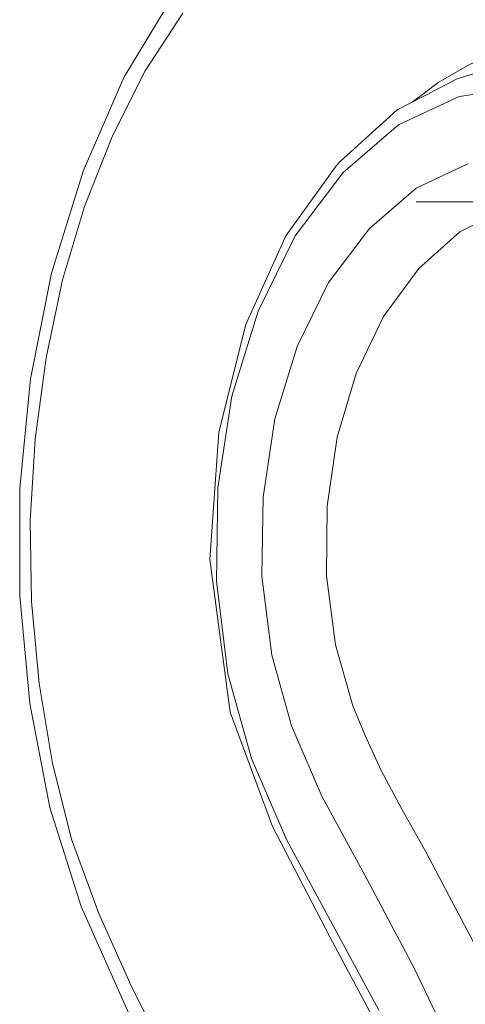
# Model space of a CAD drawing. Units: centimetres. Extents: x -24042 to 16712, y -21528 to 3046.
# Drawn here: x -2563 to -2561, y 1411 to 1415 of the extents above; entities that cross this region are included whole.
import ezdxf

# ---------------------------------------------------------------- set-up
doc = ezdxf.new("R2010")
doc.units = ezdxf.units.CM
doc.header["$LTSCALE"] = 25.4
for name, color, linetype, lineweight in [('Général', 7, 'Continuous', 5), ('SC-général', 7, 'Continuous', 5), ('SC-levage', 7, 'Continuous', 18)]:
    doc.layers.add(name, color=color, linetype=linetype, lineweight=lineweight)

# ---------------------------------------------------------------- blocks, each defined once
blk = doc.blocks.new('Crochet sup_rieur250kg')
at = {"layer": 'SC-levage'}
for p, q in [((2.1996, 15.46), (2.4154, 15.1019)), ((2.1996, 15.46), (2.4154, 15.1019)), ((2.1996, 15.46), (2.4154, 15.1019)), ((2.1996, 15.46), (2.4154, 15.1019)), ((0.8874, 15.1174), (0.9591, 15.0953)), ((0.8874, 15.1174), (0.9591, 15.0953)), ((0.8874, 15.1174), (0.9591, 15.0953)), ((0.8874, 15.1174), (0.9591, 15.0953)), ((2.4154, 15.1019), (2.5938, 14.6928)), ((2.4154, 15.1019), (2.5938, 14.6928)), ((2.4154, 15.1019), (2.5938, 14.6928)), ((2.4154, 15.1019), (2.5938, 14.6928)), ((0.9591, 15.0953), (1.2216, 14.9606)), ((0.9591, 15.0953), (1.2216, 14.9606)), ((0.9591, 15.0953), (1.2216, 14.9606)), ((0.9591, 15.0953), (1.2216, 14.9606)), ((1.2216, 14.9606), (1.471, 14.7349)), ((1.2216, 14.9606), (1.471, 14.7349)), ((1.2216, 14.9606), (1.471, 14.7349)), ((1.2216, 14.9606), (1.471, 14.7349)), ((1.471, 14.7349), (1.4866, 14.7176)), ((1.471, 14.7349), (1.4866, 14.7176)), ((1.471, 14.7349), (1.4866, 14.7176)), ((1.471, 14.7349), (1.4866, 14.7176)), ((1.4866, 14.7176), (1.7075, 14.4105)), ((1.4866, 14.7176), (1.7075, 14.4105)), ((1.4866, 14.7176), (1.7075, 14.4105)), ((1.4866, 14.7176), (1.7075, 14.4105)), ((0.4702, 14.5586), (1.1382, 14.5586)), ((2.0009, 13.5522), (2.04, 12.9966)), ((2.0009, 13.5522), (2.04, 12.9966)), ((2.0009, 13.5522), (2.04, 12.9966)), ((2.0009, 13.5522), (2.04, 12.9966)), ((2.04, 12.9966), (1.9518, 12.3293)), ((2.04, 12.9966), (1.9518, 12.3293)), ((2.04, 12.9966), (1.9518, 12.3293)), ((2.04, 12.9966), (1.9518, 12.3293)), ((1.9518, 12.3293), (1.7662, 11.8298)), ((1.9518, 12.3293), (1.7662, 11.8298)), ((1.9518, 12.3293), (1.7662, 11.8298)), ((1.9518, 12.3293), (1.7662, 11.8298)), ((2.7398, 11.9121), (2.6018, 11.4803)), ((2.7398, 11.9121), (2.6018, 11.4803)), ((2.7398, 11.9121), (2.6018, 11.4803)), ((2.7398, 11.9121), (2.6018, 11.4803)), ((1.7662, 11.8298), (1.5155, 11.3479)), ((1.7662, 11.8298), (1.5155, 11.3479)), ((1.7662, 11.8298), (1.5155, 11.3479)), ((1.7662, 11.8298), (1.5155, 11.3479)), ((2.5969, 11.4661), (2.3676, 10.9526)), ((2.5969, 11.4661), (2.3676, 10.9526)), ((2.5969, 11.4661), (2.3676, 10.9526)), ((2.5969, 11.4661), (2.3676, 10.9526)), ((2.6018, 11.4803), (2.5969, 11.4661)), ((2.6018, 11.4803), (2.5969, 11.4661)), ((2.6018, 11.4803), (2.5969, 11.4661)), ((2.6018, 11.4803), (2.5969, 11.4661)), ((1.5155, 11.3479), (1.2609, 10.8705)), ((1.5155, 11.3479), (1.2609, 10.8705)), ((1.5155, 11.3479), (1.2609, 10.8705)), ((1.5155, 11.3479), (1.2609, 10.8705))]:
    blk.add_line(p, q, dxfattribs=at)
for points in [[(2.1588, 15.3821), (2.3229, 15.1303), (2.4656, 14.8468), (2.5873, 14.5387), (2.6837, 14.2178), (2.756, 13.8769), (2.8038, 13.5219), (2.8255, 13.1653), (2.8195, 12.8121), (2.7863, 12.4544), (2.7281, 12.1046), (2.6446, 11.7735), (2.5258, 11.4494), (2.3897, 11.1461), (2.2602, 10.8847)], [(2.1588, 15.3821), (2.3229, 15.1303), (2.4656, 14.8468), (2.5873, 14.5387), (2.6837, 14.2178), (2.756, 13.8769), (2.8038, 13.5219), (2.8255, 13.1653), (2.8195, 12.8121), (2.7863, 12.4544), (2.7281, 12.1046), (2.6446, 11.7735), (2.5258, 11.4494), (2.3897, 11.1461), (2.2602, 10.8847)], [(2.1588, 15.3821), (2.3229, 15.1303), (2.4656, 14.8468), (2.5873, 14.5387), (2.6837, 14.2178), (2.756, 13.8769), (2.8038, 13.5219), (2.8255, 13.1653), (2.8195, 12.8121), (2.7863, 12.4544), (2.7281, 12.1046), (2.6446, 11.7735), (2.5258, 11.4494), (2.3897, 11.1461), (2.2602, 10.8847)], [(2.1588, 15.3821), (2.3229, 15.1303), (2.4656, 14.8468), (2.5873, 14.5387), (2.6837, 14.2178), (2.756, 13.8769), (2.8038, 13.5219), (2.8255, 13.1653), (2.8195, 12.8121), (2.7863, 12.4544), (2.7281, 12.1046), (2.6446, 11.7735), (2.5258, 11.4494), (2.3897, 11.1461), (2.2602, 10.8847)], [(-1.2893, 11.3562), (-1.1997, 11.5771), (-1.0831, 11.7861), (-0.9845, 12.0004), (-0.9237, 12.2274), (-0.846, 12.6893), (-0.7902, 13.1555), (-0.7224, 13.6233), (-0.6204, 14.0859), (-0.5383, 14.3042), (-0.4472, 14.5063), (-0.3666, 14.679), (-0.2967, 14.8248), (-0.2216, 14.9474), (-0.1252, 15.0499), (0.0048, 15.1345), (0.1596, 15.1997), (0.3234, 15.2425), (0.4805, 15.2601), (0.6252, 15.2507), (0.7668, 15.2159), (0.9055, 15.1581), (1.0417, 15.0797), (1.1556, 14.9945)], [(-1.2893, 11.3562), (-1.1997, 11.5771), (-1.0831, 11.7861), (-0.9845, 12.0004), (-0.9237, 12.2274), (-0.846, 12.6893), (-0.7902, 13.1555), (-0.7224, 13.6233), (-0.6204, 14.0859), (-0.5383, 14.3042), (-0.4472, 14.5063), (-0.3666, 14.679), (-0.2967, 14.8248), (-0.2216, 14.9474), (-0.1252, 15.0499), (0.0048, 15.1345), (0.1596, 15.1997), (0.3234, 15.2425), (0.4805, 15.2601), (0.6252, 15.2507), (0.7668, 15.2159), (0.9055, 15.1581), (1.0417, 15.0797), (1.1556, 14.9945)], [(-1.2893, 11.3562), (-1.1997, 11.5771), (-1.0831, 11.7861), (-0.9845, 12.0004), (-0.9237, 12.2274), (-0.846, 12.6893), (-0.7902, 13.1555), (-0.7224, 13.6233), (-0.6204, 14.0859), (-0.5383, 14.3042), (-0.4472, 14.5063), (-0.3666, 14.679), (-0.2967, 14.8248), (-0.2216, 14.9474), (-0.1252, 15.0499), (0.0048, 15.1345), (0.1596, 15.1997), (0.3234, 15.2425), (0.4805, 15.2601), (0.6252, 15.2507), (0.7668, 15.2159), (0.9055, 15.1581), (1.0417, 15.0797), (1.1556, 14.9945)], [(-1.2893, 11.3562), (-1.1997, 11.5771), (-1.0831, 11.7861), (-0.9845, 12.0004), (-0.9237, 12.2274), (-0.846, 12.6893), (-0.7902, 13.1555), (-0.7224, 13.6233), (-0.6204, 14.0859), (-0.5383, 14.3042), (-0.4472, 14.5063), (-0.3666, 14.679), (-0.2967, 14.8248), (-0.2216, 14.9474), (-0.1252, 15.0499), (0.0048, 15.1345), (0.1596, 15.1997), (0.3234, 15.2425), (0.4805, 15.2601), (0.6252, 15.2507), (0.7668, 15.2159), (0.9055, 15.1581), (1.0417, 15.0797), (1.1556, 14.9945)], [(0.6708, 15.0602), (0.95, 15.0192), (1.2155, 14.8947), (1.4568, 14.6871), (1.6666, 14.4097), (1.8289, 14.0814), (1.9434, 13.71), (2.0049, 13.3086), (2.0112, 12.9018), (1.9615, 12.4963), (1.8572, 12.1269), (1.7055, 11.7726), (1.3006, 11.0264)], [(0.6708, 15.0602), (0.95, 15.0192), (1.2155, 14.8947), (1.4568, 14.6871), (1.6666, 14.4097), (1.8289, 14.0814), (1.9434, 13.71), (2.0049, 13.3086), (2.0112, 12.9018), (1.9615, 12.4963), (1.8572, 12.1269), (1.7055, 11.7726), (1.3006, 11.0264)], [(0.6708, 15.0602), (0.95, 15.0192), (1.2155, 14.8947), (1.4568, 14.6871), (1.6666, 14.4097), (1.8289, 14.0814), (1.9434, 13.71), (2.0049, 13.3086), (2.0112, 12.9018), (1.9615, 12.4963), (1.8572, 12.1269), (1.7055, 11.7726), (1.3006, 11.0264)], [(0.6708, 15.0602), (0.95, 15.0192), (1.2155, 14.8947), (1.4568, 14.6871), (1.6666, 14.4097), (1.8289, 14.0814), (1.9434, 13.71), (2.0049, 13.3086), (2.0112, 12.9018), (1.9615, 12.4963), (1.8572, 12.1269), (1.7055, 11.7726), (1.3006, 11.0264)], [(0.912, 14.7248), (1.1375, 14.6186), (1.3425, 14.4416), (1.5206, 14.2054), (1.6582, 13.9261), (1.7552, 13.6101), (1.8072, 13.2689), (1.8121, 12.923), (1.7696, 12.5785), (1.6833, 12.2697), (1.5501, 11.9613), (1.3537, 11.6008), (1.1451, 11.2074), (0.9434, 10.7838)], [(0.912, 14.7248), (1.1375, 14.6186), (1.3425, 14.4416), (1.5206, 14.2054), (1.6582, 13.9261), (1.7552, 13.6101), (1.8072, 13.2689), (1.8121, 12.923), (1.7696, 12.5785), (1.6833, 12.2697), (1.5501, 11.9613), (1.3537, 11.6008), (1.1451, 11.2074), (0.9434, 10.7838)], [(0.912, 14.7248), (1.1375, 14.6186), (1.3425, 14.4416), (1.5206, 14.2054), (1.6582, 13.9261), (1.7552, 13.6101), (1.8072, 13.2689), (1.8121, 12.923), (1.7696, 12.5785), (1.6833, 12.2697), (1.5501, 11.9613), (1.3537, 11.6008), (1.1451, 11.2074), (0.9434, 10.7838)], [(0.912, 14.7248), (1.1375, 14.6186), (1.3425, 14.4416), (1.5206, 14.2054), (1.6582, 13.9261), (1.7552, 13.6101), (1.8072, 13.2689), (1.8121, 12.923), (1.7696, 12.5785), (1.6833, 12.2697), (1.5501, 11.9613), (1.3537, 11.6008), (1.1451, 11.2074), (0.9434, 10.7838)], [(2.5938, 14.6928), (2.5986, 14.6785), (2.7325, 14.2468)], [(2.5938, 14.6928), (2.5986, 14.6785), (2.7325, 14.2468)], [(2.5938, 14.6928), (2.5986, 14.6785), (2.7325, 14.2468)], [(2.5938, 14.6928), (2.5986, 14.6785), (2.7325, 14.2468)], [(0.4517, 14.5461), (0.5413, 14.5604), (0.7502, 14.5244), (0.9471, 14.4271), (1.1264, 14.2674), (1.2811, 14.0572), (1.4002, 13.8092), (1.4834, 13.5301), (1.5271, 13.2291), (1.5294, 12.9249), (1.4901, 12.6224), (1.4148, 12.3564), (1.3615, 12.2267), (1.2921, 12.0767), (1.2011, 11.9052), (1.0958, 11.719), (0.8851, 11.3184), (0.6774, 10.8808), (0.4932, 10.4148), (0.3379, 9.9256), (0.2144, 9.4311)], [(0.4517, 14.5461), (0.5413, 14.5604), (0.7502, 14.5244), (0.9471, 14.4271), (1.1264, 14.2674), (1.2811, 14.0572), (1.4002, 13.8092), (1.4834, 13.5301), (1.5271, 13.2291), (1.5294, 12.9249), (1.4901, 12.6224), (1.4148, 12.3564), (1.3615, 12.2267), (1.2921, 12.0767), (1.2011, 11.9052), (1.0958, 11.719), (0.8851, 11.3184), (0.6774, 10.8808), (0.4932, 10.4148), (0.3379, 9.9256), (0.2144, 9.4311)], [(0.4517, 14.5461), (0.5413, 14.5604), (0.7502, 14.5244), (0.9471, 14.4271), (1.1264, 14.2674), (1.2811, 14.0572), (1.4002, 13.8092), (1.4834, 13.5301), (1.5271, 13.2291), (1.5294, 12.9249), (1.4901, 12.6224), (1.4148, 12.3564), (1.3615, 12.2267), (1.2921, 12.0767), (1.2011, 11.9052), (1.0958, 11.719), (0.8851, 11.3184), (0.6774, 10.8808), (0.4932, 10.4148), (0.3379, 9.9256), (0.2144, 9.4311)], [(0.4517, 14.5461), (0.5413, 14.5604), (0.7502, 14.5244), (0.9471, 14.4271), (1.1264, 14.2674), (1.2811, 14.0572), (1.4002, 13.8092), (1.4834, 13.5301), (1.5271, 13.2291), (1.5294, 12.9249), (1.4901, 12.6224), (1.4148, 12.3564), (1.3615, 12.2267), (1.2921, 12.0767), (1.2011, 11.9052), (1.0958, 11.719), (0.8851, 11.3184), (0.6774, 10.8808), (0.4932, 10.4148), (0.3379, 9.9256), (0.2144, 9.4311)], [(1.7075, 14.4105), (1.8827, 14.0225), (2.0009, 13.5522)], [(1.7075, 14.4105), (1.8827, 14.0225), (2.0009, 13.5522)], [(1.7075, 14.4105), (1.8827, 14.0225), (2.0009, 13.5522)], [(1.7075, 14.4105), (1.8827, 14.0225), (2.0009, 13.5522)], [(2.7325, 14.2468), (2.8233, 13.7848), (2.8706, 13.3075), (2.8713, 12.8369)], [(2.7325, 14.2468), (2.8233, 13.7848), (2.8706, 13.3075), (2.8713, 12.8369)], [(2.7325, 14.2468), (2.8233, 13.7848), (2.8706, 13.3075), (2.8713, 12.8369)], [(2.7325, 14.2468), (2.8233, 13.7848), (2.8706, 13.3075), (2.8713, 12.8369)], [(2.8713, 12.8369), (2.8264, 12.3663), (2.7398, 11.9121)], [(2.8713, 12.8369), (2.8264, 12.3663), (2.7398, 11.9121)], [(2.8713, 12.8369), (2.8264, 12.3663), (2.7398, 11.9121)], [(2.8713, 12.8369), (2.8264, 12.3663), (2.7398, 11.9121)]]:
    blk.add_lwpolyline(points, dxfattribs=at)
blk = doc.blocks.new('Groupe-47')
at = {"layer": 'SC-levage', "color": 7}
blk.add_blockref('Crochet sup_rieur250kg', (0.0071, -14.0634), dxfattribs=at)
blk = doc.blocks.new('Tr250kgStagemaker completFACE')
at = {"color": 255, "linetype": 'Continuous', "lineweight": 5}
blk.add_wipeout([(-2.191, 0.9747), (2.0605, 0.9747), (2.0605, -14.1634), (-2.191, -14.1634)], dxfattribs=at).dxf.layer = 'SC-général'
at = {"layer": 'SC-levage', "color": 7}
blk.add_blockref('Groupe-47', (0, 0), dxfattribs=at)
blk = doc.blocks.new('EMU-Berceau treuil salle ELEV')
at = {"layer": 'Général', "color": 5}
blk.add_blockref('Tr250kgStagemaker completFACE', (-0.0071, -13.8697), dxfattribs=at)

msp = doc.modelspace()

# ---------------------------------------------------------------- block references
at = {"layer": 'SC-levage', "color": 7, "xscale": -1}
msp.add_blockref('EMU-Berceau treuil salle ELEV', (-2560.4455, 1427.6954), dxfattribs=at)

doc.saveas('drawing.dxf')
